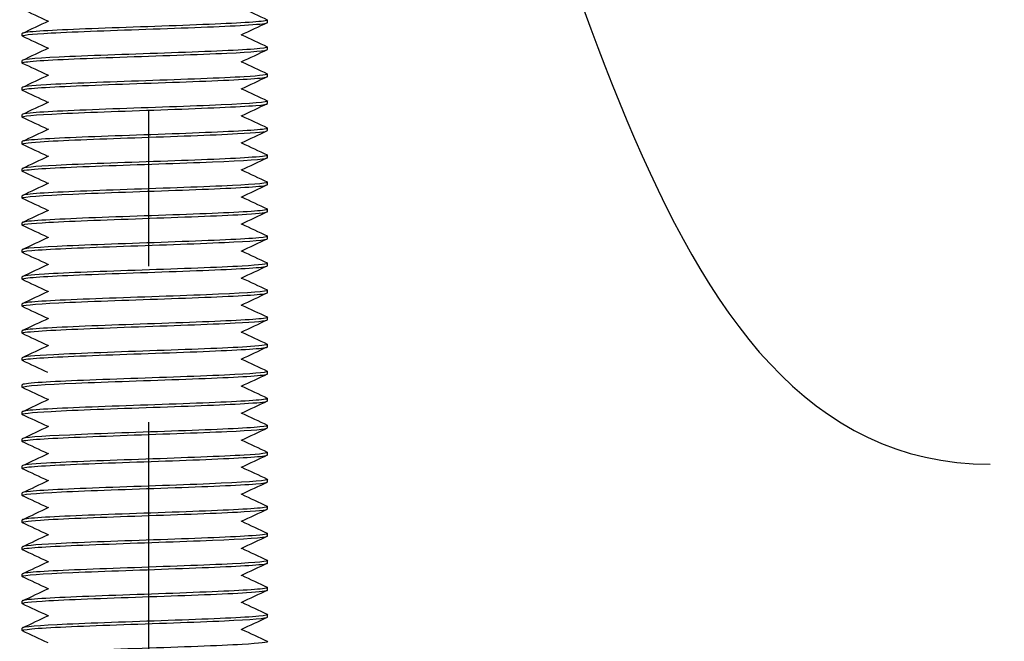
# Model space of a CAD drawing. Units: millimetres. Extents: x 3178 to 6931, y 1058 to 3333.
# Drawn here: x 3974 to 4014, y 1667 to 1693 of the extents above; entities that cross this region are included whole.
import ezdxf
from ezdxf import colors
from ezdxf.entities.mleader import LeaderData, LeaderLine
from ezdxf.math import Vec2, Vec3

# ---------------------------------------------------------------- set-up
doc = ezdxf.new("R2010")
doc.units = ezdxf.units.MM
doc.header["$LTSCALE"] = 2
doc.linetypes.add('CENTER2', pattern=[28.575, 19.05, -3.175, 3.175, -3.175])
doc.layers.get('0').update_dxf_attribs({"lineweight": 25})
doc.layers.add('TSD-ALUMINIUM', color=7, linetype='Continuous', lineweight=25)
doc.styles.get("Standard").update_dxf_attribs({"font": 'arial.ttf'})

msp = doc.modelspace()

# ---------------------------------------------------------------- linework, layer by layer
at = {"color": 1, "linetype": 'CENTER2'}
msp.add_line((3978.773, 1295.384), (3978.773, 1815.9), dxfattribs=at)
at = {"layer": 'TSD-ALUMINIUM', "color": 152}
for p, q in [((3983.612, 1692.655), (3983.612, 1692.755)), ((3973.612, 1692.105), (3973.612, 1692.205)), ((3983.612, 1691.555), (3983.612, 1691.655)), ((3973.612, 1691.005), (3973.612, 1691.105)), ((3983.612, 1690.455), (3983.612, 1690.555)), ((3973.612, 1689.905), (3973.612, 1690.005)), ((3983.612, 1689.355), (3983.612, 1689.455)), ((3973.612, 1688.805), (3973.612, 1688.905)), ((3983.612, 1688.255), (3983.612, 1688.355)), ((3973.612, 1687.705), (3973.612, 1687.805)), ((3983.612, 1687.155), (3983.612, 1687.255)), ((3973.612, 1686.605), (3973.612, 1686.705)), ((3983.612, 1686.055), (3983.612, 1686.155)), ((3973.612, 1685.505), (3973.612, 1685.605)), ((3983.612, 1684.955), (3983.612, 1685.055)), ((3973.612, 1684.405), (3973.612, 1684.505)), ((3983.612, 1683.855), (3983.612, 1683.955)), ((3973.612, 1683.305), (3973.612, 1683.405)), ((3983.612, 1682.755), (3983.612, 1682.855)), ((3973.612, 1682.205), (3973.612, 1682.305)), ((3983.612, 1681.655), (3983.612, 1681.755)), ((3973.612, 1681.105), (3973.612, 1681.205)), ((3983.612, 1680.555), (3983.612, 1680.655)), ((3973.612, 1680.005), (3973.612, 1680.105)), ((3983.612, 1679.455), (3983.612, 1679.555)), ((3973.612, 1678.905), (3973.612, 1679.005)), ((3983.614, 1678.355), (3983.614, 1678.455)), ((3973.614, 1677.805), (3973.614, 1677.905)), ((3983.614, 1677.255), (3983.614, 1677.355)), ((3973.614, 1676.705), (3973.614, 1676.805)), ((3983.614, 1676.155), (3983.614, 1676.255)), ((3973.614, 1675.605), (3973.614, 1675.705)), ((3983.614, 1675.055), (3983.614, 1675.155)), ((3973.614, 1674.505), (3973.614, 1674.605)), ((3983.614, 1673.955), (3983.614, 1674.055)), ((3973.614, 1673.405), (3973.614, 1673.505)), ((3983.614, 1672.855), (3983.614, 1672.955)), ((3973.614, 1672.305), (3973.614, 1672.405)), ((3983.614, 1671.755), (3983.614, 1671.855)), ((3973.614, 1671.205), (3973.614, 1671.305)), ((3983.614, 1670.655), (3983.614, 1670.755)), ((3973.614, 1670.105), (3973.614, 1670.205)), ((3983.614, 1669.555), (3983.614, 1669.655)), ((3973.614, 1669.005), (3973.614, 1669.105)), ((3983.614, 1668.455), (3983.614, 1668.555)), ((3973.614, 1667.905), (3973.614, 1668.005))]:
    msp.add_line(p, q, dxfattribs=at)
for points in [[(3974.669, 1692.705), (3974.322, 1692.868), (3973.974, 1693.03), (3973.626, 1693.192)], [(3982.555, 1693.255), (3982.903, 1693.093), (3983.25, 1692.931), (3983.598, 1692.768)], [(3973.626, 1692.218), (3973.986, 1692.386), (3974.346, 1692.554), (3974.705, 1692.722)], [(3983.598, 1692.642), (3983.239, 1692.474), (3982.879, 1692.306), (3982.519, 1692.138)], [(3974.669, 1691.605), (3974.322, 1691.768), (3973.974, 1691.93), (3973.626, 1692.092)], [(3982.555, 1692.155), (3982.903, 1691.993), (3983.25, 1691.831), (3983.598, 1691.668)], [(3973.626, 1691.118), (3973.986, 1691.286), (3974.346, 1691.454), (3974.705, 1691.622)], [(3983.598, 1691.542), (3983.239, 1691.374), (3982.879, 1691.206), (3982.519, 1691.038)], [(3983.588, 1691.668), (3983.643, 1691.643), (3983.549, 1691.618), (3983.299, 1691.593)], [(3982.555, 1691.055), (3982.903, 1690.893), (3983.25, 1690.731), (3983.598, 1690.568)], [(3974.669, 1690.505), (3974.322, 1690.668), (3973.974, 1690.83), (3973.626, 1690.992)], [(3973.626, 1690.018), (3973.986, 1690.186), (3974.346, 1690.354), (3974.705, 1690.522)], [(3983.598, 1690.442), (3983.239, 1690.274), (3982.879, 1690.106), (3982.519, 1689.938)], [(3983.537, 1690.425), (3983.587, 1690.435), (3983.611, 1690.445), (3983.609, 1690.455)], [(3973.632, 1689.892), (3973.6, 1689.906), (3973.614, 1689.919), (3973.675, 1689.933)], [(3974.669, 1689.405), (3974.322, 1689.568), (3973.974, 1689.73), (3973.626, 1689.892)], [(3982.555, 1689.955), (3982.903, 1689.793), (3983.25, 1689.631), (3983.598, 1689.468)], [(3973.626, 1688.918), (3973.986, 1689.086), (3974.346, 1689.254), (3974.705, 1689.422)], [(3983.598, 1689.468), (3983.603, 1689.466), (3983.606, 1689.464), (3983.609, 1689.462)], [(3983.598, 1689.342), (3983.239, 1689.174), (3982.879, 1689.006), (3982.519, 1688.838)], [(3983.126, 1689.277), (3983.445, 1689.303), (3983.603, 1689.329), (3983.602, 1689.355)], [(3973.95, 1688.97), (3973.728, 1688.948), (3973.619, 1688.927), (3973.621, 1688.905)], [(3974.669, 1688.305), (3974.322, 1688.468), (3973.974, 1688.63), (3973.626, 1688.792)], [(3982.555, 1688.855), (3982.903, 1688.693), (3983.25, 1688.531), (3983.598, 1688.368)], [(3973.626, 1687.818), (3973.986, 1687.986), (3974.346, 1688.154), (3974.705, 1688.322)], [(3983.598, 1688.242), (3983.239, 1688.074), (3982.879, 1687.906), (3982.519, 1687.738)], [(3973.636, 1687.822), (3973.62, 1687.817), (3973.613, 1687.811), (3973.614, 1687.805)], [(3974.669, 1687.205), (3974.322, 1687.368), (3973.974, 1687.53), (3973.626, 1687.692)], [(3982.555, 1687.755), (3982.903, 1687.593), (3983.25, 1687.431), (3983.598, 1687.268)], [(3973.626, 1686.718), (3973.986, 1686.886), (3974.346, 1687.054), (3974.705, 1687.222)], [(3983.598, 1687.142), (3983.239, 1686.974), (3982.879, 1686.806), (3982.519, 1686.638)], [(3983.606, 1687.146), (3983.61, 1687.149), (3983.612, 1687.152), (3983.612, 1687.155)], [(3973.635, 1686.592), (3973.588, 1686.613), (3973.644, 1686.634), (3973.808, 1686.654)], [(3982.555, 1686.655), (3982.903, 1686.493), (3983.25, 1686.331), (3983.598, 1686.168)], [(3974.669, 1686.105), (3974.322, 1686.268), (3973.974, 1686.43), (3973.626, 1686.592)], [(3973.626, 1685.618), (3973.986, 1685.786), (3974.346, 1685.954), (3974.705, 1686.122)], [(3983.598, 1686.042), (3983.239, 1685.874), (3982.879, 1685.706), (3982.519, 1685.538)], [(3973.627, 1685.492), (3973.616, 1685.497), (3973.611, 1685.502), (3973.612, 1685.507)], [(3974.669, 1685.005), (3974.322, 1685.168), (3973.974, 1685.33), (3973.626, 1685.492)], [(3982.555, 1685.555), (3982.903, 1685.393), (3983.25, 1685.231), (3983.598, 1685.068)], [(3973.626, 1684.518), (3973.986, 1684.686), (3974.346, 1684.854), (3974.705, 1685.022)], [(3983.594, 1685.068), (3983.62, 1685.057), (3983.616, 1685.046), (3983.581, 1685.036)], [(3983.598, 1684.942), (3983.239, 1684.774), (3982.879, 1684.606), (3982.519, 1684.438)], [(3973.733, 1684.544), (3973.653, 1684.531), (3973.615, 1684.518), (3973.617, 1684.505)], [(3974.669, 1683.905), (3974.322, 1684.068), (3973.974, 1684.23), (3973.626, 1684.392)], [(3982.555, 1684.455), (3982.903, 1684.293), (3983.25, 1684.131), (3983.598, 1683.968)], [(3973.626, 1683.418), (3973.986, 1683.586), (3974.346, 1683.754), (3974.705, 1683.922)], [(3983.598, 1683.842), (3983.239, 1683.674), (3982.879, 1683.506), (3982.519, 1683.338)], [(3974.669, 1682.805), (3974.322, 1682.968), (3973.974, 1683.13), (3973.626, 1683.292)], [(3982.555, 1683.355), (3982.903, 1683.193), (3983.25, 1683.031), (3983.598, 1682.868)], [(3973.626, 1682.318), (3973.986, 1682.486), (3974.346, 1682.654), (3974.705, 1682.822)], [(3983.598, 1682.742), (3983.239, 1682.574), (3982.879, 1682.406), (3982.519, 1682.238)], [(3983.511, 1682.72), (3983.578, 1682.732), (3983.61, 1682.743), (3983.608, 1682.755)], [(3973.631, 1682.192), (3973.603, 1682.204), (3973.61, 1682.216), (3973.655, 1682.228)], [(3982.555, 1682.255), (3982.903, 1682.093), (3983.25, 1681.931), (3983.598, 1681.768)], [(3974.669, 1681.705), (3974.322, 1681.868), (3973.974, 1682.03), (3973.626, 1682.192)], [(3973.626, 1681.218), (3973.986, 1681.386), (3974.346, 1681.554), (3974.705, 1681.722)], [(3983.598, 1681.642), (3983.239, 1681.474), (3982.879, 1681.306), (3982.519, 1681.138)], [(3983.598, 1681.768), (3983.606, 1681.765), (3983.611, 1681.761), (3983.612, 1681.757)], [(3973.901, 1681.265), (3973.71, 1681.245), (3973.618, 1681.225), (3973.621, 1681.205)], [(3974.669, 1680.605), (3974.322, 1680.768), (3973.974, 1680.93), (3973.626, 1681.092)], [(3982.555, 1681.155), (3982.903, 1680.993), (3983.25, 1680.831), (3983.598, 1680.668)], [(3973.626, 1680.118), (3973.986, 1680.286), (3974.346, 1680.454), (3974.705, 1680.622)], [(3983.598, 1680.542), (3983.239, 1680.374), (3982.879, 1680.206), (3982.519, 1680.038)], [(3973.625, 1680.117), (3973.616, 1680.113), (3973.613, 1680.109), (3973.613, 1680.105)], [(3974.669, 1679.505), (3974.322, 1679.668), (3973.974, 1679.83), (3973.626, 1679.992)], [(3982.555, 1680.055), (3982.903, 1679.893), (3983.25, 1679.731), (3983.598, 1679.568)], [(3973.626, 1679.018), (3973.986, 1679.186), (3974.346, 1679.354), (3974.705, 1679.522)], [(3983.598, 1679.442), (3983.239, 1679.274), (3982.879, 1679.106), (3982.519, 1678.938)], [(3983.596, 1679.441), (3983.607, 1679.446), (3983.612, 1679.451), (3983.611, 1679.455)], [(3973.634, 1678.892), (3973.591, 1678.911), (3973.634, 1678.93), (3973.771, 1678.949)], [(3974.669, 1678.405), (3974.322, 1678.568), (3973.974, 1678.73), (3973.626, 1678.892)], [(3982.555, 1678.955), (3982.903, 1678.793), (3983.25, 1678.631), (3983.598, 1678.468)], [(3983.6, 1678.342), (3983.24, 1678.174), (3982.881, 1678.006), (3982.521, 1677.838)], [(3973.63, 1677.792), (3973.615, 1677.799), (3973.61, 1677.805), (3973.618, 1677.812)], [(3982.557, 1677.855), (3982.905, 1677.693), (3983.252, 1677.531), (3983.6, 1677.368)], [(3974.671, 1677.305), (3974.323, 1677.468), (3973.976, 1677.63), (3973.628, 1677.792)], [(3973.628, 1676.818), (3973.988, 1676.986), (3974.347, 1677.154), (3974.707, 1677.322)], [(3983.6, 1677.242), (3983.24, 1677.074), (3982.881, 1676.906), (3982.521, 1676.738)], [(3974.671, 1676.205), (3974.323, 1676.368), (3973.976, 1676.53), (3973.628, 1676.692)], [(3982.557, 1676.755), (3982.905, 1676.593), (3983.252, 1676.431), (3983.6, 1676.268)], [(3973.628, 1675.718), (3973.988, 1675.886), (3974.347, 1676.054), (3974.707, 1676.222)], [(3983.59, 1676.268), (3983.645, 1676.243), (3983.551, 1676.218), (3983.301, 1676.193)], [(3983.6, 1676.142), (3983.24, 1675.974), (3982.881, 1675.806), (3982.521, 1675.638)], [(3974.671, 1675.105), (3974.323, 1675.268), (3973.976, 1675.43), (3973.628, 1675.592)], [(3982.557, 1675.655), (3982.905, 1675.493), (3983.252, 1675.331), (3983.6, 1675.168)], [(3973.628, 1674.618), (3973.988, 1674.786), (3974.347, 1674.954), (3974.707, 1675.122)], [(3983.6, 1675.042), (3983.24, 1674.874), (3982.881, 1674.706), (3982.521, 1674.538)], [(3983.539, 1675.025), (3983.589, 1675.035), (3983.612, 1675.045), (3983.611, 1675.055)], [(3973.633, 1674.492), (3973.602, 1674.506), (3973.615, 1674.519), (3973.677, 1674.533)], [(3974.671, 1674.005), (3974.323, 1674.168), (3973.976, 1674.33), (3973.628, 1674.492)], [(3982.557, 1674.555), (3982.905, 1674.393), (3983.252, 1674.231), (3983.6, 1674.068)], [(3973.628, 1673.518), (3973.988, 1673.686), (3974.347, 1673.854), (3974.707, 1674.022)], [(3983.6, 1673.942), (3983.24, 1673.774), (3982.881, 1673.606), (3982.521, 1673.438)], [(3983.127, 1673.877), (3983.446, 1673.903), (3983.605, 1673.929), (3983.604, 1673.955)], [(3983.6, 1674.068), (3983.605, 1674.066), (3983.608, 1674.064), (3983.61, 1674.062)], [(3973.952, 1673.57), (3973.729, 1673.548), (3973.621, 1673.527), (3973.623, 1673.505)], [(3974.671, 1672.905), (3974.323, 1673.068), (3973.976, 1673.23), (3973.628, 1673.392)], [(3982.557, 1673.455), (3982.905, 1673.293), (3983.252, 1673.131), (3983.6, 1672.968)], [(3973.628, 1672.418), (3973.988, 1672.586), (3974.347, 1672.754), (3974.707, 1672.922)], [(3983.6, 1672.842), (3983.24, 1672.674), (3982.881, 1672.506), (3982.521, 1672.338)], [(3973.638, 1672.422), (3973.622, 1672.417), (3973.615, 1672.411), (3973.615, 1672.405)], [(3974.671, 1671.805), (3974.323, 1671.968), (3973.976, 1672.13), (3973.628, 1672.292)], [(3982.557, 1672.355), (3982.905, 1672.193), (3983.252, 1672.031), (3983.6, 1671.868)], [(3973.628, 1671.318), (3973.988, 1671.486), (3974.347, 1671.654), (3974.707, 1671.822)], [(3983.6, 1671.742), (3983.24, 1671.574), (3982.881, 1671.406), (3982.521, 1671.238)], [(3983.607, 1671.746), (3983.612, 1671.749), (3983.614, 1671.752), (3983.614, 1671.755)], [(3973.637, 1671.192), (3973.59, 1671.213), (3973.645, 1671.234), (3973.81, 1671.254)], [(3974.671, 1670.705), (3974.323, 1670.868), (3973.976, 1671.03), (3973.628, 1671.192)], [(3982.557, 1671.255), (3982.905, 1671.093), (3983.252, 1670.931), (3983.6, 1670.768)], [(3973.628, 1670.218), (3973.988, 1670.386), (3974.347, 1670.554), (3974.707, 1670.722)], [(3983.6, 1670.642), (3983.24, 1670.474), (3982.881, 1670.306), (3982.521, 1670.138)], [(3973.629, 1670.092), (3973.618, 1670.097), (3973.613, 1670.102), (3973.614, 1670.107)], [(3974.671, 1669.605), (3974.323, 1669.768), (3973.976, 1669.93), (3973.628, 1670.092)], [(3982.557, 1670.155), (3982.905, 1669.993), (3983.252, 1669.831), (3983.6, 1669.668)], [(3973.628, 1669.118), (3973.988, 1669.286), (3974.347, 1669.454), (3974.707, 1669.622)], [(3983.6, 1669.542), (3983.24, 1669.374), (3982.881, 1669.206), (3982.521, 1669.038)], [(3983.596, 1669.668), (3983.621, 1669.657), (3983.617, 1669.646), (3983.582, 1669.636)], [(3973.734, 1669.144), (3973.654, 1669.131), (3973.617, 1669.118), (3973.619, 1669.105)], [(3974.671, 1668.505), (3974.323, 1668.668), (3973.976, 1668.83), (3973.628, 1668.992)], [(3982.557, 1669.055), (3982.905, 1668.893), (3983.252, 1668.731), (3983.6, 1668.568)], [(3973.628, 1668.018), (3973.988, 1668.186), (3974.347, 1668.354), (3974.707, 1668.522)], [(3983.6, 1668.442), (3983.24, 1668.274), (3982.881, 1668.106), (3982.521, 1667.938)], [(3974.671, 1667.405), (3974.323, 1667.568), (3973.976, 1667.73), (3973.628, 1667.892)], [(3982.557, 1667.955), (3982.905, 1667.793), (3983.252, 1667.631), (3983.6, 1667.468)]]:
    msp.add_open_spline(points, degree=3, dxfattribs=at)
for points, knots in [([(3973.629, 1692.092), (3973.54, 1692.137), (3973.958, 1692.183), (3974.795, 1692.228), (3975.804, 1692.283), (3977.394, 1692.337), (3978.951, 1692.392), (3980.509, 1692.447), (3981.994, 1692.501), (3982.831, 1692.556), (3983.338, 1692.589), (3983.6, 1692.622), (3983.603, 1692.655)], [438.177039, 438.177039, 438.177039, 438.177039, 438.954462, 438.954462, 438.954462, 439.890856, 439.890856, 439.890856, 440.82725, 440.82725, 440.82725, 441.393768, 441.393768, 441.393768, 441.393768]), ([(3983.595, 1692.768), (3983.617, 1692.759), (3983.617, 1692.75), (3983.595, 1692.74), (3983.463, 1692.686), (3982.557, 1692.631), (3981.226, 1692.577), (3979.896, 1692.522), (3978.174, 1692.467), (3976.729, 1692.413), (3975.283, 1692.358), (3974.149, 1692.303), (3973.765, 1692.249), (3973.664, 1692.234), (3973.616, 1692.22), (3973.618, 1692.205)], [-447.752089, -447.752089, -447.752089, -447.752089, -447.592681, -447.592681, -447.592681, -446.656287, -446.656287, -446.656287, -445.719893, -445.719893, -445.719893, -444.783499, -444.783499, -444.783499, -444.53536, -444.53536, -444.53536, -444.53536]), ([(3973.636, 1690.992), (3973.574, 1691.022), (3973.717, 1691.051), (3974.069, 1691.081), (3974.721, 1691.135), (3976.072, 1691.19), (3977.601, 1691.245), (3979.129, 1691.299), (3980.797, 1691.354), (3981.957, 1691.408), (3982.995, 1691.457), (3983.604, 1691.506), (3983.611, 1691.555)], [431.893854, 431.893854, 431.893854, 431.893854, 432.399704, 432.399704, 432.399704, 433.336098, 433.336098, 433.336098, 434.272492, 434.272492, 434.272492, 435.110583, 435.110583, 435.110583, 435.110583]), ([(3983.299, 1691.593), (3982.755, 1691.538), (3981.488, 1691.484), (3979.987, 1691.429), (3978.487, 1691.374), (3976.79, 1691.32), (3975.555, 1691.265), (3974.351, 1691.212), (3973.615, 1691.158), (3973.612, 1691.105)], [-441.037923, -441.037923, -441.037923, -441.037923, -440.101529, -440.101529, -440.101529, -439.165135, -439.165135, -439.165135, -438.252175, -438.252175, -438.252175, -438.252175]), ([(3983.593, 1690.568), (3983.673, 1690.527), (3983.347, 1690.486), (3982.66, 1690.445), (3981.744, 1690.391), (3980.208, 1690.336), (3978.647, 1690.281), (3977.087, 1690.227), (3975.54, 1690.172), (3974.606, 1690.118), (3973.966, 1690.08), (3973.625, 1690.043), (3973.62, 1690.005)], [-435.185719, -435.185719, -435.185719, -435.185719, -434.483166, -434.483166, -434.483166, -433.546772, -433.546772, -433.546772, -432.610378, -432.610378, -432.610378, -431.96899, -431.96899, -431.96899, -431.96899]), ([(3973.675, 1689.933), (3973.923, 1689.988), (3974.937, 1690.042), (3976.324, 1690.097), (3977.712, 1690.152), (3979.439, 1690.206), (3980.837, 1690.261), (3982.235, 1690.316), (3983.268, 1690.37), (3983.537, 1690.425)], [425.844947, 425.844947, 425.844947, 425.844947, 426.781341, 426.781341, 426.781341, 427.717735, 427.717735, 427.717735, 428.654129, 428.654129, 428.654129, 428.654129]), ([(3983.609, 1689.462), (3983.667, 1689.407), (3982.946, 1689.352), (3981.724, 1689.298), (3980.503, 1689.243), (3978.811, 1689.189), (3977.305, 1689.134), (3975.798, 1689.079), (3974.514, 1689.025), (3973.95, 1688.97)], [-428.864802, -428.864802, -428.864802, -428.864802, -427.928408, -427.928408, -427.928408, -426.992014, -426.992014, -426.992014, -426.05562, -426.05562, -426.05562, -426.05562]), ([(3973.627, 1688.792), (3973.518, 1688.845), (3974.116, 1688.897), (3975.216, 1688.949), (3976.361, 1689.004), (3978.022, 1689.059), (3979.554, 1689.113), (3981.087, 1689.168), (3982.454, 1689.223), (3983.126, 1689.277)], [419.327483, 419.327483, 419.327483, 419.327483, 420.226583, 420.226583, 420.226583, 421.162977, 421.162977, 421.162977, 422.099371, 422.099371, 422.099371, 422.099371]), ([(3973.634, 1687.692), (3973.561, 1687.729), (3973.807, 1687.765), (3974.356, 1687.802), (3975.175, 1687.857), (3976.647, 1687.911), (3978.203, 1687.966), (3979.758, 1688.021), (3981.358, 1688.075), (3982.383, 1688.13), (3983.167, 1688.172), (3983.6, 1688.213), (3983.607, 1688.255)], [413.044298, 413.044298, 413.044298, 413.044298, 413.671825, 413.671825, 413.671825, 414.608219, 414.608219, 414.608219, 415.544613, 415.544613, 415.544613, 416.261027, 416.261027, 416.261027, 416.261027]), ([(3983.591, 1688.368), (3983.632, 1688.35), (3983.595, 1688.332), (3983.476, 1688.314), (3983.114, 1688.26), (3981.998, 1688.205), (3980.56, 1688.15), (3979.123, 1688.096), (3977.4, 1688.041), (3976.058, 1687.986), (3974.716, 1687.932), (3973.789, 1687.877), (3973.636, 1687.822)], [-422.619348, -422.619348, -422.619348, -422.619348, -422.310044, -422.310044, -422.310044, -421.37365, -421.37365, -421.37365, -420.437256, -420.437256, -420.437256, -419.500862, -419.500862, -419.500862, -419.500862]), ([(3983.589, 1687.268), (3983.658, 1687.234), (3983.455, 1687.201), (3982.986, 1687.167), (3982.23, 1687.112), (3980.802, 1687.057), (3979.254, 1687.003), (3977.706, 1686.948), (3976.077, 1686.893), (3974.999, 1686.839), (3974.12, 1686.794), (3973.624, 1686.75), (3973.616, 1686.705)], [-416.336163, -416.336163, -416.336163, -416.336163, -415.755286, -415.755286, -415.755286, -414.818892, -414.818892, -414.818892, -413.882499, -413.882499, -413.882499, -413.119434, -413.119434, -413.119434, -413.119434]), ([(3973.808, 1686.654), (3974.241, 1686.709), (3975.417, 1686.764), (3976.881, 1686.818), (3978.345, 1686.873), (3980.061, 1686.928), (3981.364, 1686.982), (3982.667, 1687.037), (3983.525, 1687.092), (3983.606, 1687.146)], [407.117068, 407.117068, 407.117068, 407.117068, 408.053462, 408.053462, 408.053462, 408.989855, 408.989855, 408.989855, 409.926249, 409.926249, 409.926249, 409.926249]), ([(3973.612, 1685.507), (3973.627, 1685.561), (3974.421, 1685.616), (3975.686, 1685.671), (3976.952, 1685.725), (3978.658, 1685.78), (3980.143, 1685.835), (3981.629, 1685.889), (3982.858, 1685.944), (3983.353, 1685.999), (3983.525, 1686.018), (3983.607, 1686.036), (3983.604, 1686.055)], [400.56231, 400.56231, 400.56231, 400.56231, 401.498704, 401.498704, 401.498704, 402.435098, 402.435098, 402.435098, 403.371492, 403.371492, 403.371492, 403.694656, 403.694656, 403.694656, 403.694656]), ([(3983.597, 1686.168), (3983.698, 1686.119), (3983.173, 1686.069), (3982.176, 1686.019), (3981.082, 1685.964), (3979.445, 1685.91), (3977.9, 1685.855), (3976.355, 1685.801), (3974.941, 1685.746), (3974.204, 1685.691), (3973.818, 1685.663), (3973.623, 1685.634), (3973.622, 1685.605)], [-410.052978, -410.052978, -410.052978, -410.052978, -409.200529, -409.200529, -409.200529, -408.264135, -408.264135, -408.264135, -407.327741, -407.327741, -407.327741, -406.836249, -406.836249, -406.836249, -406.836249]), ([(3983.581, 1685.036), (3983.405, 1684.981), (3982.458, 1684.926), (3981.105, 1684.872), (3979.752, 1684.817), (3978.027, 1684.762), (3976.599, 1684.708), (3975.17, 1684.653), (3974.073, 1684.598), (3973.733, 1684.544)], [-403.582165, -403.582165, -403.582165, -403.582165, -402.645771, -402.645771, -402.645771, -401.709377, -401.709377, -401.709377, -400.772983, -400.772983, -400.772983, -400.772983]), ([(3973.63, 1684.392), (3973.545, 1684.436), (3973.926, 1684.48), (3974.706, 1684.523), (3975.68, 1684.578), (3977.251, 1684.633), (3978.811, 1684.687), (3980.37, 1684.742), (3981.879, 1684.796), (3982.754, 1684.851), (3983.309, 1684.886), (3983.6, 1684.921), (3983.604, 1684.955)], [394.194742, 394.194742, 394.194742, 394.194742, 394.943946, 394.943946, 394.943946, 395.88034, 395.88034, 395.88034, 396.816734, 396.816734, 396.816734, 397.411471, 397.411471, 397.411471, 397.411471]), ([(3973.636, 1683.292), (3973.577, 1683.32), (3973.7, 1683.348), (3974.012, 1683.376), (3974.623, 1683.43), (3975.944, 1683.485), (3977.463, 1683.54), (3978.982, 1683.594), (3980.661, 1683.649), (3981.85, 1683.704), (3982.951, 1683.754), (3983.606, 1683.805), (3983.612, 1683.855)], [387.911557, 387.911557, 387.911557, 387.911557, 388.389188, 388.389188, 388.389188, 389.325582, 389.325582, 389.325582, 390.261976, 390.261976, 390.261976, 391.128285, 391.128285, 391.128285, 391.128285]), ([(3983.588, 1683.968), (3983.646, 1683.942), (3983.535, 1683.915), (3983.248, 1683.888), (3982.663, 1683.833), (3981.363, 1683.779), (3979.851, 1683.724), (3978.339, 1683.669), (3976.652, 1683.615), (3975.445, 1683.56), (3974.304, 1683.508), (3973.617, 1683.457), (3973.613, 1683.405)], [-397.486607, -397.486607, -397.486607, -397.486607, -397.027407, -397.027407, -397.027407, -396.091013, -396.091013, -396.091013, -395.154619, -395.154619, -395.154619, -394.269878, -394.269878, -394.269878, -394.269878]), ([(3983.594, 1682.868), (3983.677, 1682.826), (3983.318, 1682.783), (3982.576, 1682.74), (3981.624, 1682.686), (3980.066, 1682.631), (3978.506, 1682.577), (3976.946, 1682.522), (3975.421, 1682.467), (3974.523, 1682.413), (3973.935, 1682.377), (3973.625, 1682.341), (3973.62, 1682.305)], [-391.203422, -391.203422, -391.203422, -391.203422, -390.47265, -390.47265, -390.47265, -389.536256, -389.536256, -389.536256, -388.599862, -388.599862, -388.599862, -387.986693, -387.986693, -387.986693, -387.986693]), ([(3973.655, 1682.228), (3973.859, 1682.283), (3974.833, 1682.337), (3976.2, 1682.392), (3977.567, 1682.447), (3979.293, 1682.501), (3980.71, 1682.556), (3982.127, 1682.611), (3983.199, 1682.665), (3983.511, 1682.72)], [381.834431, 381.834431, 381.834431, 381.834431, 382.770825, 382.770825, 382.770825, 383.707219, 383.707219, 383.707219, 384.643613, 384.643613, 384.643613, 384.643613]), ([(3973.627, 1681.092), (3973.523, 1681.143), (3974.077, 1681.194), (3975.114, 1681.245), (3976.228, 1681.299), (3977.875, 1681.354), (3979.415, 1681.408), (3980.956, 1681.463), (3982.352, 1681.518), (3983.063, 1681.572), (3983.422, 1681.6), (3983.602, 1681.628), (3983.602, 1681.655)], [375.345186, 375.345186, 375.345186, 375.345186, 376.216067, 376.216067, 376.216067, 377.152461, 377.152461, 377.152461, 378.088855, 378.088855, 378.088855, 378.561915, 378.561915, 378.561915, 378.561915]), ([(3983.612, 1681.757), (3983.626, 1681.702), (3982.861, 1681.648), (3981.613, 1681.593), (3980.364, 1681.538), (3978.663, 1681.484), (3977.169, 1681.429), (3975.675, 1681.374), (3974.424, 1681.32), (3973.901, 1681.265)], [-384.854286, -384.854286, -384.854286, -384.854286, -383.917892, -383.917892, -383.917892, -382.981498, -382.981498, -382.981498, -382.045104, -382.045104, -382.045104, -382.045104]), ([(3983.59, 1680.668), (3983.635, 1680.649), (3983.587, 1680.629), (3983.441, 1680.609), (3983.036, 1680.555), (3981.884, 1680.5), (3980.43, 1680.445), (3978.976, 1680.391), (3977.256, 1680.336), (3975.938, 1680.281), (3974.619, 1680.227), (3973.734, 1680.172), (3973.625, 1680.117)], [-378.637051, -378.637051, -378.637051, -378.637051, -378.299528, -378.299528, -378.299528, -377.363134, -377.363134, -377.363134, -376.42674, -376.42674, -376.42674, -375.490346, -375.490346, -375.490346, -375.490346]), ([(3973.635, 1679.992), (3973.564, 1680.027), (3973.784, 1680.062), (3974.284, 1680.097), (3975.065, 1680.152), (3976.511, 1680.206), (3978.062, 1680.261), (3979.613, 1680.316), (3981.231, 1680.37), (3982.289, 1680.425), (3983.13, 1680.468), (3983.6, 1680.512), (3983.608, 1680.555)], [369.062001, 369.062001, 369.062001, 369.062001, 369.661309, 369.661309, 369.661309, 370.597703, 370.597703, 370.597703, 371.534097, 371.534097, 371.534097, 372.278729, 372.278729, 372.278729, 372.278729]), ([(3983.59, 1679.568), (3983.662, 1679.533), (3983.433, 1679.497), (3982.916, 1679.462), (3982.122, 1679.407), (3980.666, 1679.352), (3979.114, 1679.298), (3977.561, 1679.243), (3975.949, 1679.189), (3974.903, 1679.134), (3974.081, 1679.091), (3973.624, 1679.048), (3973.617, 1679.005)], [-372.353866, -372.353866, -372.353866, -372.353866, -371.74477, -371.74477, -371.74477, -370.808376, -370.808376, -370.808376, -369.871982, -369.871982, -369.871982, -369.137137, -369.137137, -369.137137, -369.137137]), ([(3973.771, 1678.949), (3974.161, 1679.004), (3975.301, 1679.059), (3976.749, 1679.113), (3978.198, 1679.168), (3979.919, 1679.223), (3981.245, 1679.277), (3982.572, 1679.332), (3983.472, 1679.387), (3983.596, 1679.441)], [363.106552, 363.106552, 363.106552, 363.106552, 364.042945, 364.042945, 364.042945, 364.979339, 364.979339, 364.979339, 365.915733, 365.915733, 365.915733, 365.915733]), ([(3973.618, 1677.812), (3973.676, 1677.866), (3974.513, 1677.921), (3975.803, 1677.976), (3977.094, 1678.03), (3978.807, 1678.085), (3980.279, 1678.14), (3981.75, 1678.194), (3982.944, 1678.249), (3983.398, 1678.304), (3983.541, 1678.321), (3983.609, 1678.338), (3983.607, 1678.355)], [444.572826, 444.572826, 444.572826, 444.572826, 445.50922, 445.50922, 445.50922, 446.445614, 446.445614, 446.445614, 447.382008, 447.382008, 447.382008, 447.676953, 447.676953, 447.676953, 447.676953]), ([(3983.598, 1678.468), (3983.694, 1678.42), (3983.211, 1678.372), (3982.276, 1678.324), (3981.213, 1678.269), (3979.592, 1678.215), (3978.042, 1678.16), (3976.491, 1678.105), (3975.049, 1678.051), (3974.274, 1677.996), (3973.844, 1677.966), (3973.625, 1677.936), (3973.624, 1677.905)], [-454.035275, -454.035275, -454.035275, -454.035275, -453.211045, -453.211045, -453.211045, -452.274651, -452.274651, -452.274651, -451.338257, -451.338257, -451.338257, -450.818546, -450.818546, -450.818546, -450.818546]), ([(3973.631, 1676.692), (3973.542, 1676.737), (3973.96, 1676.783), (3974.797, 1676.828), (3975.805, 1676.883), (3977.396, 1676.937), (3978.953, 1676.992), (3980.51, 1677.047), (3981.995, 1677.101), (3982.833, 1677.156), (3983.34, 1677.189), (3983.602, 1677.222), (3983.605, 1677.255)], [438.177039, 438.177039, 438.177039, 438.177039, 438.954462, 438.954462, 438.954462, 439.890856, 439.890856, 439.890856, 440.82725, 440.82725, 440.82725, 441.393768, 441.393768, 441.393768, 441.393768]), ([(3983.597, 1677.368), (3983.618, 1677.359), (3983.619, 1677.35), (3983.596, 1677.34), (3983.465, 1677.286), (3982.558, 1677.231), (3981.228, 1677.177), (3979.898, 1677.122), (3978.176, 1677.067), (3976.73, 1677.013), (3975.285, 1676.958), (3974.15, 1676.903), (3973.767, 1676.849), (3973.666, 1676.834), (3973.617, 1676.82), (3973.62, 1676.805)], [-447.752089, -447.752089, -447.752089, -447.752089, -447.592681, -447.592681, -447.592681, -446.656287, -446.656287, -446.656287, -445.719893, -445.719893, -445.719893, -444.783499, -444.783499, -444.783499, -444.53536, -444.53536, -444.53536, -444.53536]), ([(3983.301, 1676.193), (3982.757, 1676.138), (3981.489, 1676.084), (3979.989, 1676.029), (3978.488, 1675.974), (3976.792, 1675.92), (3975.557, 1675.865), (3974.353, 1675.812), (3973.616, 1675.758), (3973.614, 1675.705)], [-441.037923, -441.037923, -441.037923, -441.037923, -440.101529, -440.101529, -440.101529, -439.165135, -439.165135, -439.165135, -438.252175, -438.252175, -438.252175, -438.252175]), ([(3973.638, 1675.592), (3973.576, 1675.622), (3973.719, 1675.651), (3974.071, 1675.681), (3974.722, 1675.735), (3976.074, 1675.79), (3977.603, 1675.845), (3979.131, 1675.899), (3980.798, 1675.954), (3981.958, 1676.008), (3982.997, 1676.057), (3983.606, 1676.106), (3983.613, 1676.155)], [431.893854, 431.893854, 431.893854, 431.893854, 432.399704, 432.399704, 432.399704, 433.336098, 433.336098, 433.336098, 434.272492, 434.272492, 434.272492, 435.110583, 435.110583, 435.110583, 435.110583]), ([(3983.594, 1675.168), (3983.675, 1675.127), (3983.349, 1675.086), (3982.662, 1675.045), (3981.746, 1674.991), (3980.21, 1674.936), (3978.649, 1674.881), (3977.088, 1674.827), (3975.541, 1674.772), (3974.608, 1674.718), (3973.968, 1674.68), (3973.627, 1674.643), (3973.621, 1674.605)], [-435.185719, -435.185719, -435.185719, -435.185719, -434.483166, -434.483166, -434.483166, -433.546772, -433.546772, -433.546772, -432.610378, -432.610378, -432.610378, -431.96899, -431.96899, -431.96899, -431.96899]), ([(3973.677, 1674.533), (3973.924, 1674.588), (3974.938, 1674.642), (3976.326, 1674.697), (3977.714, 1674.752), (3979.441, 1674.806), (3980.839, 1674.861), (3982.236, 1674.916), (3983.27, 1674.97), (3983.539, 1675.025)], [425.844947, 425.844947, 425.844947, 425.844947, 426.781341, 426.781341, 426.781341, 427.717735, 427.717735, 427.717735, 428.654129, 428.654129, 428.654129, 428.654129]), ([(3973.628, 1673.392), (3973.519, 1673.445), (3974.118, 1673.497), (3975.217, 1673.549), (3976.363, 1673.604), (3978.023, 1673.659), (3979.556, 1673.713), (3981.089, 1673.768), (3982.456, 1673.823), (3983.127, 1673.877)], [419.327483, 419.327483, 419.327483, 419.327483, 420.226583, 420.226583, 420.226583, 421.162977, 421.162977, 421.162977, 422.099371, 422.099371, 422.099371, 422.099371]), ([(3983.61, 1674.062), (3983.669, 1674.007), (3982.948, 1673.952), (3981.726, 1673.898), (3980.504, 1673.843), (3978.813, 1673.789), (3977.306, 1673.734), (3975.8, 1673.679), (3974.516, 1673.625), (3973.952, 1673.57)], [-428.864802, -428.864802, -428.864802, -428.864802, -427.928408, -427.928408, -427.928408, -426.992014, -426.992014, -426.992014, -426.05562, -426.05562, -426.05562, -426.05562]), ([(3973.636, 1672.292), (3973.563, 1672.329), (3973.809, 1672.365), (3974.358, 1672.402), (3975.177, 1672.457), (3976.649, 1672.511), (3978.204, 1672.566), (3979.76, 1672.621), (3981.36, 1672.675), (3982.385, 1672.73), (3983.169, 1672.772), (3983.602, 1672.813), (3983.609, 1672.855)], [413.044298, 413.044298, 413.044298, 413.044298, 413.671825, 413.671825, 413.671825, 414.608219, 414.608219, 414.608219, 415.544613, 415.544613, 415.544613, 416.261027, 416.261027, 416.261027, 416.261027]), ([(3983.592, 1672.968), (3983.634, 1672.95), (3983.597, 1672.932), (3983.478, 1672.914), (3983.115, 1672.86), (3981.999, 1672.805), (3980.562, 1672.75), (3979.125, 1672.696), (3977.401, 1672.641), (3976.06, 1672.586), (3974.718, 1672.532), (3973.791, 1672.477), (3973.638, 1672.422)], [-422.619348, -422.619348, -422.619348, -422.619348, -422.310044, -422.310044, -422.310044, -421.37365, -421.37365, -421.37365, -420.437256, -420.437256, -420.437256, -419.500862, -419.500862, -419.500862, -419.500862]), ([(3983.591, 1671.868), (3983.66, 1671.834), (3983.457, 1671.801), (3982.988, 1671.767), (3982.232, 1671.712), (3980.803, 1671.657), (3979.256, 1671.603), (3977.708, 1671.548), (3976.079, 1671.493), (3975, 1671.439), (3974.121, 1671.394), (3973.625, 1671.35), (3973.617, 1671.305)], [-416.336163, -416.336163, -416.336163, -416.336163, -415.755286, -415.755286, -415.755286, -414.818892, -414.818892, -414.818892, -413.882499, -413.882499, -413.882499, -413.119434, -413.119434, -413.119434, -413.119434]), ([(3973.81, 1671.254), (3974.242, 1671.309), (3975.419, 1671.364), (3976.883, 1671.418), (3978.347, 1671.473), (3980.063, 1671.528), (3981.366, 1671.582), (3982.669, 1671.637), (3983.527, 1671.692), (3983.607, 1671.746)], [407.117068, 407.117068, 407.117068, 407.117068, 408.053462, 408.053462, 408.053462, 408.989855, 408.989855, 408.989855, 409.926249, 409.926249, 409.926249, 409.926249]), ([(3973.614, 1670.107), (3973.629, 1670.161), (3974.422, 1670.216), (3975.688, 1670.271), (3976.953, 1670.325), (3978.66, 1670.38), (3980.145, 1670.435), (3981.631, 1670.489), (3982.86, 1670.544), (3983.355, 1670.599), (3983.526, 1670.618), (3983.608, 1670.636), (3983.606, 1670.655)], [400.56231, 400.56231, 400.56231, 400.56231, 401.498704, 401.498704, 401.498704, 402.435098, 402.435098, 402.435098, 403.371492, 403.371492, 403.371492, 403.694656, 403.694656, 403.694656, 403.694656]), ([(3983.599, 1670.768), (3983.699, 1670.719), (3983.174, 1670.669), (3982.178, 1670.619), (3981.083, 1670.564), (3979.447, 1670.51), (3977.902, 1670.455), (3976.357, 1670.401), (3974.942, 1670.346), (3974.206, 1670.291), (3973.819, 1670.263), (3973.624, 1670.234), (3973.624, 1670.205)], [-410.052978, -410.052978, -410.052978, -410.052978, -409.200529, -409.200529, -409.200529, -408.264135, -408.264135, -408.264135, -407.327741, -407.327741, -407.327741, -406.836249, -406.836249, -406.836249, -406.836249]), ([(3973.632, 1668.992), (3973.546, 1669.036), (3973.928, 1669.08), (3974.708, 1669.123), (3975.682, 1669.178), (3977.253, 1669.233), (3978.812, 1669.287), (3980.372, 1669.342), (3981.881, 1669.396), (3982.755, 1669.451), (3983.311, 1669.486), (3983.601, 1669.521), (3983.606, 1669.555)], [394.194742, 394.194742, 394.194742, 394.194742, 394.943946, 394.943946, 394.943946, 395.88034, 395.88034, 395.88034, 396.816734, 396.816734, 396.816734, 397.411471, 397.411471, 397.411471, 397.411471]), ([(3983.582, 1669.636), (3983.407, 1669.581), (3982.46, 1669.526), (3981.107, 1669.472), (3979.754, 1669.417), (3978.029, 1669.362), (3976.6, 1669.308), (3975.172, 1669.253), (3974.075, 1669.198), (3973.734, 1669.144)], [-403.582165, -403.582165, -403.582165, -403.582165, -402.645771, -402.645771, -402.645771, -401.709377, -401.709377, -401.709377, -400.772983, -400.772983, -400.772983, -400.772983]), ([(3973.638, 1667.892), (3973.578, 1667.92), (3973.702, 1667.948), (3974.014, 1667.976), (3974.625, 1668.03), (3975.946, 1668.085), (3977.465, 1668.14), (3978.984, 1668.194), (3980.663, 1668.249), (3981.852, 1668.304), (3982.952, 1668.354), (3983.608, 1668.405), (3983.613, 1668.455)], [387.911557, 387.911557, 387.911557, 387.911557, 388.389188, 388.389188, 388.389188, 389.325582, 389.325582, 389.325582, 390.261976, 390.261976, 390.261976, 391.128285, 391.128285, 391.128285, 391.128285]), ([(3983.59, 1668.568), (3983.648, 1668.542), (3983.537, 1668.515), (3983.25, 1668.488), (3982.665, 1668.433), (3981.365, 1668.379), (3979.853, 1668.324), (3978.341, 1668.269), (3976.654, 1668.215), (3975.447, 1668.16), (3974.306, 1668.108), (3973.619, 1668.057), (3973.614, 1668.005)], [-397.486607, -397.486607, -397.486607, -397.486607, -397.027407, -397.027407, -397.027407, -396.091013, -396.091013, -396.091013, -395.154619, -395.154619, -395.154619, -394.269878, -394.269878, -394.269878, -394.269878]), ([(3983.595, 1667.468), (3983.679, 1667.426), (3983.32, 1667.383), (3982.577, 1667.34), (3981.626, 1667.286), (3980.068, 1667.231), (3978.508, 1667.177), (3976.948, 1667.122), (3975.423, 1667.067), (3974.525, 1667.013), (3973.937, 1666.977), (3973.627, 1666.941), (3973.622, 1666.905)], [-391.203422, -391.203422, -391.203422, -391.203422, -390.47265, -390.47265, -390.47265, -389.536256, -389.536256, -389.536256, -388.599862, -388.599862, -388.599862, -387.986693, -387.986693, -387.986693, -387.986693])]:
    msp.add_open_spline(points, degree=3, knots=knots, dxfattribs=at)

# ---------------------------------------------------------------- leaders
ml = msp.add_multileader_mtext('Standard')
ml.set_content('HILTI\\PHUS-I 6 \\PM10 CONCRETE SCREW\\P(3.0 kN)', color=256)
ml.set_leader_properties(color=1)
ml.build(insert=Vec2(0, 0))
ml.multileader.update_dxf_attribs({"leader_type": 2, "text_left_attachment_type": 2, "text_right_attachment_type": 2, "dogleg_length": 0.36})
ctx = ml.context
ctx.base_point, ctx.char_height, ctx.landing_gap_size, ctx.plane_origin = Vec3(4013.034, 1674.68), 6, 4, Vec3(3989.506, 1718.709)
ctx.left_attachment, ctx.right_attachment, ctx.text_align_type = 2, 2, 1
notes = []
notes.append((ctx, [(0, (1, 1, 0), (4012.674, 1674.68), (1, 0), 0.36, [(0, [(3986.278, 1715.307)], 0, [])])]))
ctx.mtext.insert, ctx.mtext.alignment, ctx.mtext.flow_direction = Vec3(4066.274, 1693.717), 2, 5
for ctx, leaders in notes:
    for number, flags, end, landing, length, lines in leaders:
        leader = LeaderData()
        leader.index, (leader.has_last_leader_line, leader.has_dogleg_vector, leader.attachment_direction) = number, flags
        leader.last_leader_point, leader.dogleg_vector, leader.dogleg_length = Vec3(end), Vec3(landing), length
        for number, points, colour, breaks in lines:
            line = LeaderLine()
            line.index, line.vertices, line.color, line.breaks = number, Vec3.list(points), colors.encode_raw_color(colour), breaks
            leader.lines.append(line)
        ctx.leaders.append(leader)

doc.saveas('drawing.dxf')
